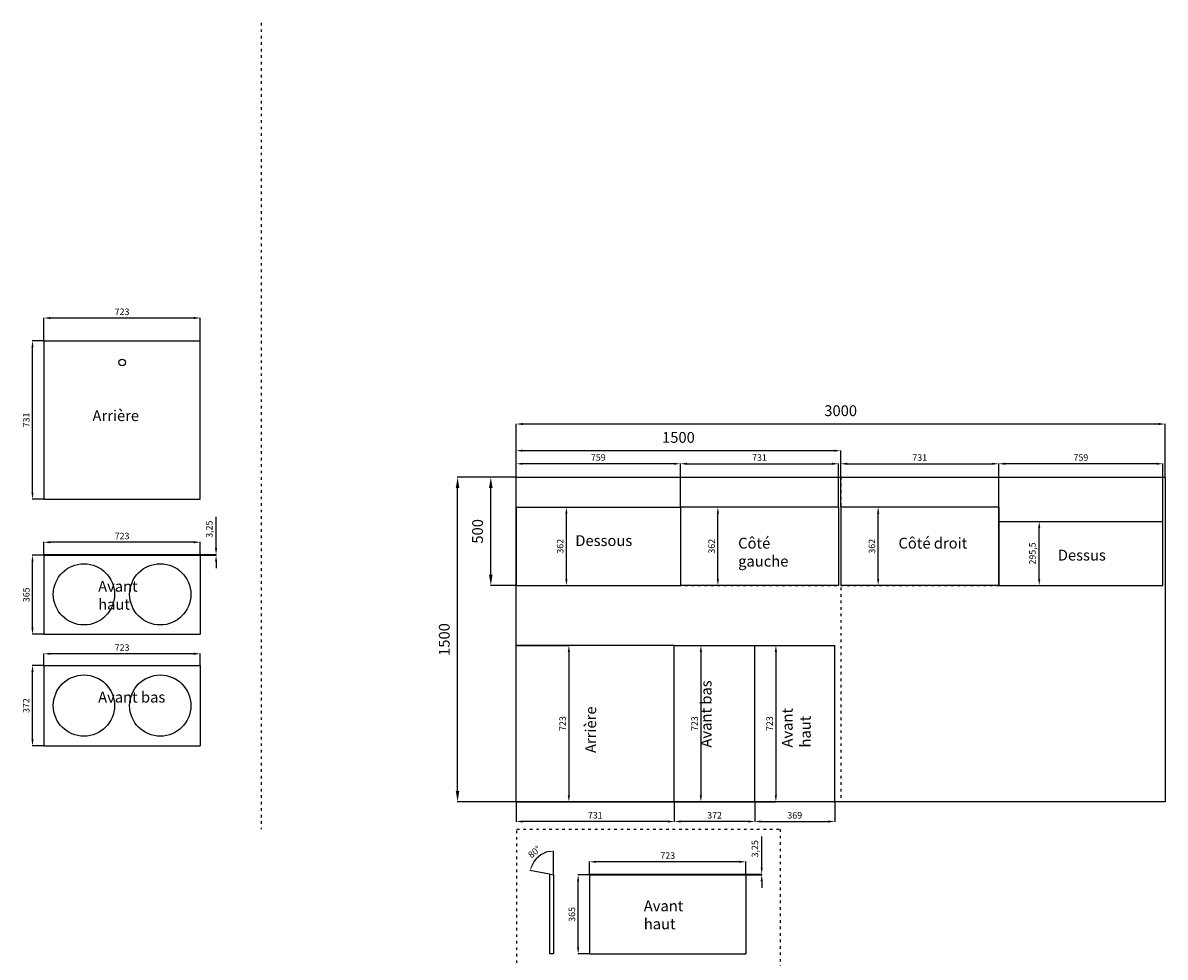
# Model space of a CAD drawing. Units: millimetres. Extents: x -4019 to 14184, y -16250 to 1452.
# Drawn here: x 4071 to 9351, y -2866 to 1452 of the extents above; entities that cross this region are included whole.
import ezdxf

# ---------------------------------------------------------------- set-up
doc = ezdxf.new("R2010")
doc.units = ezdxf.units.MM
doc.linetypes.add('ACAD_ISO03W100', pattern=[30, 12, -18])
doc.layers.add('Axes', color=3, linetype='ACAD_ISO03W100')
doc.layers.add('Cotation', color=1, linetype='Continuous')
doc.dimstyles.new('ISO-25', dxfattribs={"dimtxt": 2.5, "dimasz": 2.5, "dimexe": 1.25, "dimexo": 0.625, "dimtad": 1, "dimtxsty": 'Standard', "dimcen": 2.5, "dimadec": 0, "dimazin": 0, "dimtfac": 1, "dimtmove": 0, "dimatfit": 3, "dimfxl": 0, "dimarcsym": 0})

# ---------------------------------------------------------------- blocks, each defined once
blk = doc.blocks.new('*D11')
at = {"layer": 'Cotation', "color": 0, "lineweight": -2}
for p, q in [((4167.9, -17.9), (4167.9, 89.1)), ((4860.9, 87.8), (4197.9, 87.8)), ((4890.9, -17.3), (4890.9, 89.1))]:
    blk.add_line(p, q, dxfattribs=at)
at = {"layer": 'Cotation', "color": 0}
for points in [[(4197.9, 92.8), (4197.9, 82.8), (4167.9, 87.8)], [(4860.9, 92.8), (4860.9, 82.8), (4890.9, 87.8)]]:
    blk.add_solid(points, dxfattribs=at)
at = {"layer": 'Defpoints', "color": 0}
for p in [(4167.9, 87.8), (4167.9, -18.5), (4890.9, -17.9)]:
    blk.add_point(p, dxfattribs=at)
at = {"layer": 'Cotation', "color": 0, "insert": (4529.4, 112.8), "char_height": 30, "attachment_point": 5}
blk.add_mtext('723', dxfattribs=at)
blk = doc.blocks.new('*D13')
at = {"layer": 'Cotation', "color": 0, "lineweight": -2}
for p, q in [((4167.9, -1005.1), (4167.9, -947.3)), ((4860.9, -948.5), (4197.9, -948.5)), ((4890.9, -1005.1), (4890.9, -947.3))]:
    blk.add_line(p, q, dxfattribs=at)
at = {"layer": 'Cotation', "color": 0}
for points in [[(4197.9, -943.5), (4197.9, -953.5), (4167.9, -948.5)], [(4860.9, -943.5), (4860.9, -953.5), (4890.9, -948.5)]]:
    blk.add_solid(points, dxfattribs=at)
at = {"layer": 'Defpoints', "color": 0}
for p in [(4167.9, -948.5), (4167.9, -1005.8), (4890.9, -1005.8)]:
    blk.add_point(p, dxfattribs=at)
at = {"layer": 'Cotation', "color": 0, "insert": (4529.4, -923.5), "char_height": 30, "attachment_point": 5}
blk.add_mtext('723', dxfattribs=at)
blk = doc.blocks.new('*D14')
at = {"layer": 'Cotation', "color": 0, "lineweight": -2}
for p, q in [((4167.9, -1517.5), (4167.9, -1462.7)), ((4860.9, -1464), (4197.9, -1464)), ((4890.9, -1516.8), (4890.9, -1462.7))]:
    blk.add_line(p, q, dxfattribs=at)
at = {"layer": 'Cotation', "color": 0}
for points in [[(4197.9, -1459), (4197.9, -1469), (4167.9, -1464)], [(4860.9, -1459), (4860.9, -1469), (4890.9, -1464)]]:
    blk.add_solid(points, dxfattribs=at)
at = {"layer": 'Defpoints', "color": 0}
for p in [(4167.9, -1464), (4167.9, -1518.1), (4890.9, -1517.5)]:
    blk.add_point(p, dxfattribs=at)
at = {"layer": 'Cotation', "color": 0, "insert": (4529.4, -1439), "char_height": 30, "attachment_point": 5}
blk.add_mtext('723', dxfattribs=at)
blk = doc.blocks.new('*D22')
at = {"layer": 'Cotation', "color": 0, "lineweight": -2}
for p, q in [((4167.3, -17.9), (4114.1, -17.9)), ((4115.3, -718.9), (4115.3, -47.9)), ((4167.3, -748.9), (4114.1, -748.9))]:
    blk.add_line(p, q, dxfattribs=at)
at = {"layer": 'Cotation', "color": 0}
for points in [[(4110.3, -47.9), (4120.3, -47.9), (4115.3, -17.9)], [(4110.3, -718.9), (4120.3, -718.9), (4115.3, -748.9)]]:
    blk.add_solid(points, dxfattribs=at)
at = {"layer": 'Defpoints', "color": 0}
for p in [(4115.3, -17.9), (4167.9, -17.9), (4167.9, -748.9)]:
    blk.add_point(p, dxfattribs=at)
at = {"layer": 'Cotation', "color": 0, "insert": (4090.3, -383.4), "char_height": 30, "attachment_point": 5, "rotation": 90}
blk.add_mtext('731', dxfattribs=at)
blk = doc.blocks.new('*D23')
at = {"layer": 'Cotation', "color": 0, "lineweight": -2}
for p, q in [((4167.3, -1009), (4114.1, -1009)), ((4115.3, -1344), (4115.3, -1039)), ((4167.3, -1374), (4114.1, -1374))]:
    blk.add_line(p, q, dxfattribs=at)
at = {"layer": 'Cotation', "color": 0}
for points in [[(4110.3, -1039), (4120.3, -1039), (4115.3, -1009)], [(4110.3, -1344), (4120.3, -1344), (4115.3, -1374)]]:
    blk.add_solid(points, dxfattribs=at)
at = {"layer": 'Defpoints', "color": 0}
for p in [(4115.3, -1009), (4167.9, -1009), (4167.9, -1374)]:
    blk.add_point(p, dxfattribs=at)
at = {"layer": 'Cotation', "color": 0, "insert": (4090.3, -1191.5), "char_height": 30, "attachment_point": 5, "rotation": 90}
blk.add_mtext('365', dxfattribs=at)
blk = doc.blocks.new('*D24')
at = {"layer": 'Cotation', "color": 0, "lineweight": -2}
for p, q in [((4167.3, -1517.5), (4114.1, -1517.5)), ((4115.3, -1859.5), (4115.3, -1547.5)), ((4167.3, -1889.5), (4114.1, -1889.5))]:
    blk.add_line(p, q, dxfattribs=at)
at = {"layer": 'Cotation', "color": 0}
for points in [[(4110.3, -1547.5), (4120.3, -1547.5), (4115.3, -1517.5)], [(4110.3, -1859.5), (4120.3, -1859.5), (4115.3, -1889.5)]]:
    blk.add_solid(points, dxfattribs=at)
at = {"layer": 'Defpoints', "color": 0}
for p in [(4115.3, -1517.5), (4167.9, -1517.5), (4167.9, -1889.5)]:
    blk.add_point(p, dxfattribs=at)
at = {"layer": 'Cotation', "color": 0, "insert": (4090.3, -1703.5), "char_height": 30, "attachment_point": 5, "rotation": 90}
blk.add_mtext('372', dxfattribs=at)
blk = doc.blocks.new('*D25')
at = {"layer": 'Cotation', "color": 0, "lineweight": -2}
for p, q in [((4963.8, -975.8), (4963.8, -830.8)), ((4891.6, -1005.8), (4965, -1005.8)), ((4891.6, -1009), (4965, -1009)), ((4963.8, -1009), (4963.8, -1005.8)), ((4963.8, -1039), (4963.8, -1069))]:
    blk.add_line(p, q, dxfattribs=at)
at = {"layer": 'Cotation', "color": 0}
for points in [[(4958.8, -975.8), (4968.8, -975.8), (4963.8, -1005.8)], [(4958.8, -1039), (4968.8, -1039), (4963.8, -1009)]]:
    blk.add_solid(points, dxfattribs=at)
at = {"layer": 'Defpoints', "color": 0}
for p in [(4890.9, -1005.8), (4890.9, -1009), (4963.8, -1005.8)]:
    blk.add_point(p, dxfattribs=at)
at = {"layer": 'Cotation', "color": 0, "insert": (4936.3, -888.3), "char_height": 30, "attachment_point": 5, "rotation": 90}
blk.add_mtext('3,25', dxfattribs=at)
blk = doc.blocks.new('*D201')
at = {"layer": 'Cotation', "color": 0, "lineweight": -2}
for p, q in [((6690.3, -2482.1), (6690.3, -2424.3)), ((7383.3, -2425.5), (6720.3, -2425.5)), ((7413.3, -2482.1), (7413.3, -2424.3))]:
    blk.add_line(p, q, dxfattribs=at)
at = {"layer": 'Cotation', "color": 0}
for points in [[(6720.3, -2420.5), (6720.3, -2430.5), (6690.3, -2425.5)], [(7383.3, -2420.5), (7383.3, -2430.5), (7413.3, -2425.5)]]:
    blk.add_solid(points, dxfattribs=at)
at = {"layer": 'Defpoints', "color": 0}
for p in [(6690.3, -2425.5), (6690.3, -2482.8), (7413.3, -2482.8)]:
    blk.add_point(p, dxfattribs=at)
at = {"layer": 'Cotation', "color": 0, "insert": (7051.8, -2400.5), "char_height": 30, "attachment_point": 5}
blk.add_mtext('723', dxfattribs=at)
blk = doc.blocks.new('*D202')
at = {"layer": 'Cotation', "color": 0, "lineweight": -2}
for p, q in [((6689.7, -2486), (6636.5, -2486)), ((6637.7, -2821), (6637.7, -2516)), ((6689.7, -2851), (6636.5, -2851))]:
    blk.add_line(p, q, dxfattribs=at)
at = {"layer": 'Cotation', "color": 0}
for points in [[(6632.7, -2516), (6642.7, -2516), (6637.7, -2486)], [(6632.7, -2821), (6642.7, -2821), (6637.7, -2851)]]:
    blk.add_solid(points, dxfattribs=at)
at = {"layer": 'Defpoints', "color": 0}
for p in [(6637.7, -2486), (6690.3, -2486), (6690.3, -2851)]:
    blk.add_point(p, dxfattribs=at)
at = {"layer": 'Cotation', "color": 0, "insert": (6612.7, -2668.5), "char_height": 30, "attachment_point": 5, "rotation": 90}
blk.add_mtext('365', dxfattribs=at)
blk = doc.blocks.new('*D203')
at = {"layer": 'Cotation', "color": 0, "lineweight": -2}
for p, q in [((7486.2, -2452.8), (7486.2, -2307.8)), ((7413.9, -2482.8), (7487.4, -2482.8)), ((7413.9, -2486), (7487.4, -2486)), ((7486.2, -2486), (7486.2, -2482.8)), ((7486.2, -2516), (7486.2, -2546))]:
    blk.add_line(p, q, dxfattribs=at)
at = {"layer": 'Cotation', "color": 0}
for points in [[(7481.2, -2452.8), (7491.2, -2452.8), (7486.2, -2482.8)], [(7481.2, -2516), (7491.2, -2516), (7486.2, -2486)]]:
    blk.add_solid(points, dxfattribs=at)
at = {"layer": 'Defpoints', "color": 0}
for p in [(7413.3, -2482.8), (7413.3, -2486), (7486.2, -2482.8)]:
    blk.add_point(p, dxfattribs=at)
at = {"layer": 'Cotation', "color": 0, "insert": (7458.7, -2365.3), "char_height": 30, "attachment_point": 5, "rotation": 90}
blk.add_mtext('3,25', dxfattribs=at)
blk = doc.blocks.new('*D204')
at = {"layer": 'Cotation', "color": 0, "lineweight": -2}
for p, q in [((6524.3, -2485.4), (6524.3, -2374.9)), ((6505.7, -2482.6), (6415, -2466.3))]:
    blk.add_line(p, q, dxfattribs=at)
blk.add_arc((6524.3, -2486), 109.8, 100.4475, 159.3177, dxfattribs=at)
at = {"layer": 'Cotation', "color": 0}
for points in [[(6504.1, -2374.7), (6504.7, -2381.3), (6524.3, -2376.2)], [(6424.7, -2448.1), (6418.3, -2446.3), (6416.2, -2466.5)]]:
    blk.add_solid(points, dxfattribs=at)
at = {"layer": 'Defpoints', "color": 0}
for p in [(6475.1, -2387.8), (6506.3, -2482.8), (6524.3, -2486), (6524.3, -2486), (6524.3, -2851)]:
    blk.add_point(p, dxfattribs=at)
at = {"layer": 'Cotation', "color": 0, "insert": (6437.8, -2382.5), "char_height": 30, "attachment_point": 5, "rotation": 39.8826}
blk.add_mtext('80°', dxfattribs=at)
blk = doc.blocks.new('*D209')
at = {"color": 0, "lineweight": -2}
for p, q in [((6351.3, -647.5), (6351.3, -400.8)), ((9321.3, -402.1), (6381.3, -402.1)), ((9351.3, -647.5), (9351.3, -400.8))]:
    blk.add_line(p, q, dxfattribs=at)
at = {"color": 0}
for points in [[(6381.3, -397.1), (6381.3, -407.1), (6351.3, -402.1)], [(9321.3, -397.1), (9321.3, -407.1), (9351.3, -402.1)]]:
    blk.add_solid(points, dxfattribs=at)
at = {"layer": 'Defpoints', "color": 0}
for p in [(6351.3, -402.1), (6351.3, -648.2), (9351.3, -648.2)]:
    blk.add_point(p, dxfattribs=at)
at = {"color": 0, "insert": (7851.3, -347.1), "char_height": 50, "attachment_point": 5}
blk.add_mtext('3000', dxfattribs=at)
blk = doc.blocks.new('*D210')
at = {"color": 0, "lineweight": -2}
for p, q in [((6350.6, -648.2), (6079, -648.2)), ((6080.2, -2098.2), (6080.2, -698.2)), ((6350.6, -2148.2), (6079, -2148.2))]:
    blk.add_line(p, q, dxfattribs=at)
at = {"color": 0}
for points in [[(6071.9, -698.2), (6088.5, -698.2), (6080.2, -648.2)], [(6071.9, -2098.2), (6088.5, -2098.2), (6080.2, -2148.2)]]:
    blk.add_solid(points, dxfattribs=at)
at = {"layer": 'Defpoints', "color": 0}
for p in [(6080.2, -648.2), (6351.3, -648.2), (6351.3, -2148.2)]:
    blk.add_point(p, dxfattribs=at)
at = {"color": 0, "insert": (6025.2, -1398.2), "char_height": 50, "attachment_point": 5, "rotation": 90}
blk.add_mtext('1500', dxfattribs=at)
blk = doc.blocks.new('*D211')
at = {"color": 0, "lineweight": -2}
for p, q in [((6350.6, -648.2), (6232.7, -648.2)), ((6234, -1098.2), (6234, -698.2)), ((6350.6, -1148.2), (6232.7, -1148.2))]:
    blk.add_line(p, q, dxfattribs=at)
at = {"color": 0}
for points in [[(6225.6, -698.2), (6242.3, -698.2), (6234, -648.2)], [(6225.6, -1098.2), (6242.3, -1098.2), (6234, -1148.2)]]:
    blk.add_solid(points, dxfattribs=at)
at = {"layer": 'Defpoints', "color": 0}
for p in [(6234, -648.2), (6351.3, -648.2), (6351.3, -1148.2)]:
    blk.add_point(p, dxfattribs=at)
at = {"color": 0, "insert": (6179, -898.2), "char_height": 50, "attachment_point": 5, "rotation": 90}
blk.add_mtext('500', dxfattribs=at)
blk = doc.blocks.new('*D212')
at = {"color": 0, "lineweight": -2}
for p, q in [((6351.3, -647.5), (6351.3, -524.3)), ((7821.3, -525.5), (6381.3, -525.5)), ((7851.3, -647.5), (7851.3, -524.3))]:
    blk.add_line(p, q, dxfattribs=at)
at = {"color": 0}
for points in [[(6381.3, -520.5), (6381.3, -530.5), (6351.3, -525.5)], [(7821.3, -520.5), (7821.3, -530.5), (7851.3, -525.5)]]:
    blk.add_solid(points, dxfattribs=at)
at = {"layer": 'Defpoints', "color": 0}
for p in [(6351.3, -525.5), (6351.3, -648.2), (7851.3, -648.2)]:
    blk.add_point(p, dxfattribs=at)
at = {"color": 0, "insert": (7101.3, -470.5), "char_height": 50, "attachment_point": 5}
blk.add_mtext('1500', dxfattribs=at)
blk = doc.blocks.new('*D213')
at = {"layer": 'Cotation', "color": 0, "lineweight": -2}
for p, q in [((6351.9, -1425.2), (6596, -1425.2)), ((6594.8, -1455.2), (6594.8, -2118.2)), ((6352.5, -2148.2), (6596, -2148.2))]:
    blk.add_line(p, q, dxfattribs=at)
at = {"layer": 'Cotation', "color": 0}
for points in [[(6589.8, -1455.2), (6599.8, -1455.2), (6594.8, -1425.2)], [(6589.8, -2118.2), (6599.8, -2118.2), (6594.8, -2148.2)]]:
    blk.add_solid(points, dxfattribs=at)
at = {"layer": 'Defpoints', "color": 0}
for p in [(6351.3, -1425.2), (6351.9, -2148.2), (6594.8, -2148.2)]:
    blk.add_point(p, dxfattribs=at)
at = {"layer": 'Cotation', "color": 0, "insert": (6569.8, -1786.7), "char_height": 30, "attachment_point": 5, "rotation": 90}
blk.add_mtext('723', dxfattribs=at)
blk = doc.blocks.new('*D214')
at = {"layer": 'Cotation', "color": 0, "lineweight": -2}
for p, q in [((6351.3, -2148.8), (6351.3, -2240.6)), ((7082.3, -2148.8), (7082.3, -2240.6)), ((7052.3, -2239.3), (6381.3, -2239.3))]:
    blk.add_line(p, q, dxfattribs=at)
at = {"layer": 'Cotation', "color": 0}
for points in [[(6381.3, -2234.3), (6381.3, -2244.3), (6351.3, -2239.3)], [(7052.3, -2234.3), (7052.3, -2244.3), (7082.3, -2239.3)]]:
    blk.add_solid(points, dxfattribs=at)
at = {"layer": 'Defpoints', "color": 0}
for p in [(6351.3, -2148.2), (7082.3, -2148.2), (6351.3, -2239.3)]:
    blk.add_point(p, dxfattribs=at)
at = {"layer": 'Cotation', "color": 0, "insert": (6716.8, -2214.3), "char_height": 30, "attachment_point": 5}
blk.add_mtext('731', dxfattribs=at)
blk = doc.blocks.new('*D215')
at = {"layer": 'Cotation', "color": 0, "lineweight": -2}
for p, q in [((7082.9, -1425.2), (7206.2, -1425.2)), ((7205, -1455.2), (7205, -2118.2)), ((7083.5, -2148.2), (7206.2, -2148.2))]:
    blk.add_line(p, q, dxfattribs=at)
at = {"layer": 'Cotation', "color": 0}
for points in [[(7200, -1455.2), (7210, -1455.2), (7205, -1425.2)], [(7200, -2118.2), (7210, -2118.2), (7205, -2148.2)]]:
    blk.add_solid(points, dxfattribs=at)
at = {"layer": 'Defpoints', "color": 0}
for p in [(7082.3, -1425.2), (7082.9, -2148.2), (7205, -2148.2)]:
    blk.add_point(p, dxfattribs=at)
at = {"layer": 'Cotation', "color": 0, "insert": (7180, -1786.7), "char_height": 30, "attachment_point": 5, "rotation": 90}
blk.add_mtext('723', dxfattribs=at)
blk = doc.blocks.new('*D216')
at = {"layer": 'Cotation', "color": 0, "lineweight": -2}
for p, q in [((7082.3, -2148.2), (7082.3, -2240.6)), ((7454.3, -2148.8), (7454.3, -2240.6)), ((7424.3, -2239.3), (7112.3, -2239.3))]:
    blk.add_line(p, q, dxfattribs=at)
at = {"layer": 'Cotation', "color": 0}
for points in [[(7112.3, -2234.3), (7112.3, -2244.3), (7082.3, -2239.3)], [(7424.3, -2234.3), (7424.3, -2244.3), (7454.3, -2239.3)]]:
    blk.add_solid(points, dxfattribs=at)
at = {"layer": 'Defpoints', "color": 0}
for p in [(7082.3, -2147.5), (7454.3, -2148.2), (7082.3, -2239.3)]:
    blk.add_point(p, dxfattribs=at)
at = {"layer": 'Cotation', "color": 0, "insert": (7268.3, -2214.3), "char_height": 30, "attachment_point": 5}
blk.add_mtext('372', dxfattribs=at)
blk = doc.blocks.new('*D218')
at = {"layer": 'Cotation', "color": 0, "lineweight": -2}
for p, q in [((7454.9, -1425.2), (7553, -1425.2)), ((7551.7, -1455.2), (7551.7, -2118.2)), ((7454.9, -2148.2), (7553, -2148.2))]:
    blk.add_line(p, q, dxfattribs=at)
at = {"layer": 'Cotation', "color": 0}
for points in [[(7546.7, -1455.2), (7556.7, -1455.2), (7551.7, -1425.2)], [(7546.7, -2118.2), (7556.7, -2118.2), (7551.7, -2148.2)]]:
    blk.add_solid(points, dxfattribs=at)
at = {"layer": 'Defpoints', "color": 0}
for p in [(7454.3, -1425.2), (7454.3, -2148.2), (7551.7, -2148.2)]:
    blk.add_point(p, dxfattribs=at)
at = {"layer": 'Cotation', "color": 0, "insert": (7526.7, -1786.7), "char_height": 30, "attachment_point": 5, "rotation": 90}
blk.add_mtext('723', dxfattribs=at)
blk = doc.blocks.new('*D217')
at = {"layer": 'Cotation', "color": 0, "lineweight": -2}
for p, q in [((7454.3, -2148.8), (7454.3, -2240.6)), ((7823.8, -2148.8), (7823.8, -2240.6)), ((7484.3, -2239.3), (7793.8, -2239.3))]:
    blk.add_line(p, q, dxfattribs=at)
at = {"layer": 'Cotation', "color": 0}
for points in [[(7484.3, -2234.3), (7484.3, -2244.3), (7454.3, -2239.3)], [(7793.8, -2234.3), (7793.8, -2244.3), (7823.8, -2239.3)]]:
    blk.add_solid(points, dxfattribs=at)
at = {"layer": 'Defpoints', "color": 0}
for p in [(7454.3, -2148.2), (7823.8, -2148.2), (7823.8, -2239.3)]:
    blk.add_point(p, dxfattribs=at)
at = {"layer": 'Cotation', "color": 0, "insert": (7639, -2214.3), "char_height": 30, "attachment_point": 5}
blk.add_mtext('369', dxfattribs=at)
blk = doc.blocks.new('*D220')
at = {"layer": 'Cotation', "color": 0, "lineweight": -2}
for p, q in [((6351.3, -785.5), (6351.3, -584.7)), ((7080.3, -585.9), (6381.3, -585.9)), ((7110.3, -785.5), (7110.3, -584.7))]:
    blk.add_line(p, q, dxfattribs=at)
at = {"layer": 'Cotation', "color": 0}
for points in [[(6381.3, -580.9), (6381.3, -590.9), (6351.3, -585.9)], [(7080.3, -580.9), (7080.3, -590.9), (7110.3, -585.9)]]:
    blk.add_solid(points, dxfattribs=at)
at = {"layer": 'Defpoints', "color": 0}
for p in [(6351.3, -585.9), (6351.3, -786.2), (7110.3, -786.2)]:
    blk.add_point(p, dxfattribs=at)
at = {"layer": 'Cotation', "color": 0, "insert": (6730.8, -560.9), "char_height": 30, "attachment_point": 5}
blk.add_mtext('759', dxfattribs=at)
blk = doc.blocks.new('*D219')
at = {"layer": 'Cotation', "color": 0, "lineweight": -2}
for p, q in [((6351.9, -786.2), (6584.7, -786.2)), ((6583.5, -1118.2), (6583.5, -816.2)), ((6351.9, -1148.2), (6584.7, -1148.2))]:
    blk.add_line(p, q, dxfattribs=at)
at = {"layer": 'Cotation', "color": 0}
for points in [[(6578.5, -816.2), (6588.5, -816.2), (6583.5, -786.2)], [(6578.5, -1118.2), (6588.5, -1118.2), (6583.5, -1148.2)]]:
    blk.add_solid(points, dxfattribs=at)
at = {"layer": 'Defpoints', "color": 0}
for p in [(6351.3, -786.2), (6583.5, -786.2), (6351.3, -1148.2)]:
    blk.add_point(p, dxfattribs=at)
at = {"layer": 'Cotation', "color": 0, "insert": (6558.5, -967.2), "char_height": 30, "attachment_point": 5, "rotation": 90}
blk.add_mtext('362', dxfattribs=at)
blk = doc.blocks.new('*D221')
at = {"layer": 'Cotation', "color": 0, "lineweight": -2}
for p, q in [((7110.3, -785.5), (7110.3, -584.7)), ((7140.3, -585.9), (7811.3, -585.9)), ((7841.3, -784.9), (7841.3, -584.7))]:
    blk.add_line(p, q, dxfattribs=at)
at = {"layer": 'Cotation', "color": 0}
for points in [[(7140.3, -580.9), (7140.3, -590.9), (7110.3, -585.9)], [(7811.3, -580.9), (7811.3, -590.9), (7841.3, -585.9)]]:
    blk.add_solid(points, dxfattribs=at)
at = {"layer": 'Defpoints', "color": 0}
for p in [(7841.3, -585.9), (7110.3, -786.2), (7841.3, -785.5)]:
    blk.add_point(p, dxfattribs=at)
at = {"layer": 'Cotation', "color": 0, "insert": (7475.8, -560.9), "char_height": 30, "attachment_point": 5}
blk.add_mtext('731', dxfattribs=at)
blk = doc.blocks.new('*D224')
at = {"layer": 'Cotation', "color": 0, "lineweight": -2}
for p, q in [((8581, -786.2), (8023.3, -786.2)), ((8024.6, -1118.2), (8024.6, -816.2)), ((8581.6, -1148.2), (8023.3, -1148.2))]:
    blk.add_line(p, q, dxfattribs=at)
at = {"layer": 'Cotation', "color": 0}
for points in [[(8019.6, -816.2), (8029.6, -816.2), (8024.6, -786.2)], [(8019.6, -1118.2), (8029.6, -1118.2), (8024.6, -1148.2)]]:
    blk.add_solid(points, dxfattribs=at)
at = {"layer": 'Defpoints', "color": 0}
for p in [(8024.6, -786.2), (8581.6, -786.2), (8582.3, -1148.2)]:
    blk.add_point(p, dxfattribs=at)
at = {"layer": 'Cotation', "color": 0, "insert": (7999.6, -967.2), "char_height": 30, "attachment_point": 5, "rotation": 90}
blk.add_mtext('362', dxfattribs=at)
blk = doc.blocks.new('*D223')
at = {"layer": 'Cotation', "color": 0, "lineweight": -2}
for p, q in [((7851.3, -785.5), (7851.3, -584.7)), ((7881.3, -585.9), (8552.3, -585.9)), ((8582.3, -785.5), (8582.3, -584.7))]:
    blk.add_line(p, q, dxfattribs=at)
at = {"layer": 'Cotation', "color": 0}
for points in [[(7881.3, -580.9), (7881.3, -590.9), (7851.3, -585.9)], [(8552.3, -580.9), (8552.3, -590.9), (8582.3, -585.9)]]:
    blk.add_solid(points, dxfattribs=at)
at = {"layer": 'Defpoints', "color": 0}
for p in [(8582.3, -585.9), (7851.3, -786.2), (8582.3, -786.2)]:
    blk.add_point(p, dxfattribs=at)
at = {"layer": 'Cotation', "color": 0, "insert": (8216.8, -560.9), "char_height": 30, "attachment_point": 5}
blk.add_mtext('731', dxfattribs=at)
blk = doc.blocks.new('*D226')
at = {"layer": 'Cotation', "color": 0, "lineweight": -2}
for p, q in [((8582.3, -852), (8582.3, -584.7)), ((9311.3, -585.9), (8612.3, -585.9)), ((9341.3, -851.4), (9341.3, -584.7))]:
    blk.add_line(p, q, dxfattribs=at)
at = {"layer": 'Cotation', "color": 0}
for points in [[(8612.3, -580.9), (8612.3, -590.9), (8582.3, -585.9)], [(9311.3, -580.9), (9311.3, -590.9), (9341.3, -585.9)]]:
    blk.add_solid(points, dxfattribs=at)
at = {"layer": 'Defpoints', "color": 0}
for p in [(8582.3, -585.9), (8582.3, -852.7), (9341.3, -852)]:
    blk.add_point(p, dxfattribs=at)
at = {"layer": 'Cotation', "color": 0, "insert": (8961.8, -560.9), "char_height": 30, "attachment_point": 5}
blk.add_mtext('759', dxfattribs=at)
blk = doc.blocks.new('*D225')
at = {"layer": 'Cotation', "color": 0, "lineweight": -2}
for p, q in [((8582.9, -852.7), (8770.2, -852.7)), ((8769, -1118.2), (8769, -882.7)), ((8583.5, -1148.2), (8770.2, -1148.2))]:
    blk.add_line(p, q, dxfattribs=at)
at = {"layer": 'Cotation', "color": 0}
for points in [[(8764, -882.7), (8774, -882.7), (8769, -852.7)], [(8764, -1118.2), (8774, -1118.2), (8769, -1148.2)]]:
    blk.add_solid(points, dxfattribs=at)
at = {"layer": 'Defpoints', "color": 0}
for p in [(8582.3, -852.7), (8769, -852.7), (8582.9, -1148.2)]:
    blk.add_point(p, dxfattribs=at)
at = {"layer": 'Cotation', "color": 0, "insert": (8741.5, -1000.4), "char_height": 30, "attachment_point": 5, "rotation": 90}
blk.add_mtext('295,5', dxfattribs=at)
blk = doc.blocks.new('*D227')
at = {"layer": 'Cotation', "color": 0, "lineweight": -2}
for p, q in [((7840, -786.2), (7282.3, -786.2)), ((7283.6, -1118.2), (7283.6, -816.2)), ((7840.6, -1148.2), (7282.3, -1148.2))]:
    blk.add_line(p, q, dxfattribs=at)
at = {"layer": 'Cotation', "color": 0}
for points in [[(7278.6, -816.2), (7288.6, -816.2), (7283.6, -786.2)], [(7278.6, -1118.2), (7288.6, -1118.2), (7283.6, -1148.2)]]:
    blk.add_solid(points, dxfattribs=at)
at = {"layer": 'Defpoints', "color": 0}
for p in [(7283.6, -786.2), (7840.6, -786.2), (7841.3, -1148.2)]:
    blk.add_point(p, dxfattribs=at)
at = {"layer": 'Cotation', "color": 0, "insert": (7258.6, -967.2), "char_height": 30, "attachment_point": 5, "rotation": 90}
blk.add_mtext('362', dxfattribs=at)

msp = doc.modelspace()

# ---------------------------------------------------------------- linework, layer by layer
for p, q in [((4167.942, -17.881), (4890.942, -17.881)), ((4167.942, -17.881), (4167.942, -748.881)), ((4890.942, -748.881), (4890.942, -17.881)), ((6351.262, -2148.16), (6351.262, -648.16)), ((6351.262, -648.16), (9351.262, -648.16)), ((9351.262, -648.16), (9351.262, -2148.16)), ((4167.942, -748.881), (4890.942, -748.881)), ((6351.262, -786.16), (6351.262, -1148.16)), ((6351.262, -786.16), (7110.262, -786.16)), ((7110.261, -786.16), (7110.262, -1147.849)), ((7110.262, -786.16), (7110.262, -1148.16)), ((7841.262, -786.16), (7110.262, -786.16)), ((7841.261, -786.16), (7841.262, -1147.849)), ((7841.262, -786.16), (7841.262, -1148.16)), ((7851.261, -786.16), (7851.262, -1147.849)), ((7851.262, -786.16), (7851.262, -1148.16)), ((8582.262, -786.16), (7851.262, -786.16)), ((8582.262, -786.16), (8582.262, -1148.16)), ((8582.262, -852.66), (9341.262, -852.66)), ((8582.262, -1148.16), (8582.262, -852.66)), ((9341.262, -1148.17), (9341.262, -852.67)), ((4167.942, -1005.77), (4890.942, -1005.77)), ((4167.942, -1005.77), (4167.942, -1374.02)), ((4167.942, -1008.52), (4167.942, -1009.02)), ((4167.942, -1009.02), (4890.942, -1009.02)), ((4890.942, -1005.77), (4890.942, -1373.6)), ((6351.262, -1148.16), (7110.262, -1148.16)), ((7841.262, -1148.16), (7110.262, -1148.16)), ((8582.262, -1148.16), (7851.262, -1148.16)), ((8582.262, -1148.16), (9341.262, -1148.17)), ((4167.942, -1374.02), (4890.772, -1374.02)), ((7082.262, -1425.16), (6351.262, -1425.16)), ((6351.262, -2148.16), (6351.262, -1425.16)), ((7082.262, -2148.16), (7082.262, -1425.16)), ((7082.262, -2148.16), (7082.262, -1425.16)), ((7082.262, -1425.16), (7454.262, -1425.16)), ((7454.262, -2148.16), (7454.262, -1425.16)), ((7454.262, -1425.16), (7823.762, -1425.16)), ((7454.262, -2148.16), (7454.262, -1425.16)), ((7823.762, -2148.16), (7823.762, -1425.16)), ((4167.942, -1517.467), (4890.942, -1517.467)), ((4167.942, -1517.467), (4167.942, -1889.467)), ((4890.942, -1517.467), (4890.942, -1889.467)), ((4167.942, -1889.467), (4890.942, -1889.467)), ((9351.262, -2148.16), (6351.262, -2148.16)), ((6351.262, -2148.16), (7082.262, -2148.16)), ((7082.262, -2148.16), (7454.262, -2148.16)), ((7819.762, -2148.16), (7454.262, -2148.16)), ((7819.762, -2148.16), (7823.762, -2148.16)), ((6506.291, -2851.004), (6506.291, -2482.754)), ((6506.291, -2482.754), (6524.291, -2486.004)), ((6524.291, -2486.004), (6524.291, -2851.004)), ((6690.324, -2482.754), (7413.324, -2482.754)), ((6690.324, -2482.754), (6690.324, -2851.004)), ((6690.324, -2485.504), (6690.324, -2486.004)), ((6690.324, -2486.004), (7413.324, -2486.004)), ((7413.324, -2482.754), (7413.324, -2850.584)), ((6524.291, -2851.004), (6506.291, -2851.004)), ((6690.324, -2851.004), (7413.154, -2851.004))]:
    msp.add_line(p, q)
for centre, radius in [((4529.442, -117.881), 15), ((4352.984, -1189.31), 141.5), ((4705.814, -1189.31), 141.5), ((4352.942, -1703.467), 141.5), ((4705.942, -1703.467), 141.5)]:
    msp.add_circle(centre, radius)
at = {"layer": 'Axes'}
for p, q in [((5173.122, 1451.947), (5173.122, -2275.157)), ((7851.262, -648.16), (7851.262, -2148.16)), ((6351.262, -1148.16), (7851.262, -1148.16)), ((7851.262, -1148.16), (9351.262, -1148.16))]:
    msp.add_line(p, q, dxfattribs=at)
at = {"layer": 'Axes', "color": 0}
msp.add_lwpolyline([(6354.454, -2274.963), (7571.698, -2274.963), (7571.698, -2922.966), (6354.454, -2922.966)], close=True, dxfattribs=at)

# ---------------------------------------------------------------- texts
at = {"char_height": 50, "width": 330.31504, "attachment_point": 1}
for s, insert in [('Arrière', (4392.719, -338.679)), ('Dessous', (6624.637, -915.905)), ('Côté gauche', (7377.304, -927.686)), ('Côté droit', (8118.304, -927.686)), ('Dessus', (8855.012, -983.032)), ('Avant haut', (4418.743, -1127.197)), ('Avant bas', (4418.743, -1639.394)), ('Avant haut', (6941.124, -2604.181))]:
    msp.add_mtext(s, dxfattribs=dict(at, insert=insert))
at = {"char_height": 50, "width": 330.31504, "attachment_point": 1, "rotation": 90}
for s, insert in [('Avant bas', (7204.189, -1897.36)), ('Arrière', (6670.811, -1922.759)), ('Avant haut', (7579.439, -1897.36))]:
    msp.add_mtext(s, dxfattribs=dict(at, insert=insert))

# ---------------------------------------------------------------- dimensions: what is measured, and where the dimension line sits
at = {"color": 4}
for base, p1, angle, override, picture, middle in [((6351.262, -402.098), (9351.262, -648.16), 180, {"dimtxt": 50, "dimasz": 30, "dimgap": 30}, '*D209', (7851.262, -347.098)), ((6351.262, -525.546), (7851.262, -648.16), 180, {"dimtxt": 50, "dimasz": 30, "dimgap": 30}, '*D212', (7101.262, -470.546)), ((6080.214, -648.16), (6351.262, -2148.16), 90, {"dimtxt": 50, "dimasz": 50, "dimgap": 30}, '*D210', (6025.214, -1398.16)), ((6233.972, -648.16), (6351.262, -1148.16), 90, {"dimtxt": 50, "dimasz": 50, "dimgap": 30}, '*D211', (6178.972, -898.16))]:
    dim = msp.add_linear_dim(base=base, p1=p1, p2=(6351.262, -648.16), angle=angle, dimstyle='ISO-25', override=override, dxfattribs=at)
    dim.commit()
    dim.dimension.update_dxf_attribs({"geometry": picture, "text_midpoint": middle})
at = {"layer": 'Cotation'}
for base, p1, p2, override, picture, middle in [((4167.942, 87.844), (4890.942, -17.881), (4167.942, -18.506), {"dimtxt": 30, "dimasz": 30, "dimgap": 10, "dimlwd": 65534}, '*D11', (4529.442, 112.844)), ((6351.262, -585.915), (7110.262, -786.16), (6351.262, -786.158), {"dimtxt": 30, "dimasz": 30, "dimgap": 10, "dimlwd": 65534}, '*D220', (6730.762, -560.915)), ((7841.262, -585.915), (7110.262, -786.16), (7841.262, -785.535), {"dimtxt": 30, "dimasz": 30, "dimgap": 10}, '*D221', (7475.762, -560.915)), ((8582.262, -585.915), (7851.262, -786.16), (8582.262, -786.16), {"dimtxt": 30, "dimasz": 30, "dimgap": 10}, '*D223', (8216.762, -560.915)), ((8582.262, -585.915), (9341.262, -852.035), (8582.262, -852.66), {"dimtxt": 30, "dimasz": 30, "dimgap": 10, "dimlwd": 65534}, '*D226', (8961.762, -560.915)), ((4167.942, -948.533), (4890.942, -1005.77), (4167.942, -1005.77), {"dimtxt": 30, "dimasz": 30, "dimgap": 10, "dimlwd": 65534}, '*D13', (4529.442, -923.533)), ((4167.942, -1463.979), (4890.942, -1517.467), (4167.942, -1518.092), {"dimtxt": 30, "dimasz": 30, "dimgap": 10, "dimlwd": 65534}, '*D14', (4529.442, -1438.979)), ((6690.324, -2425.517), (7413.324, -2482.754), (6690.324, -2482.754), {"dimtxt": 30, "dimasz": 30, "dimgap": 10, "dimlwd": 65534}, '*D201', (7051.824, -2400.517))]:
    dim = msp.add_linear_dim(base=base, p1=p1, p2=p2, dimstyle='ISO-25', override=override, dxfattribs=at)
    dim.commit()
    dim.dimension.update_dxf_attribs({"geometry": picture, "text_midpoint": middle})
for base, p1, p2, angle, override, picture, middle in [((4115.343, -17.881), (4167.942, -748.881), (4167.942, -17.881), 90, {"dimtxt": 30, "dimasz": 30, "dimgap": 10}, '*D22', (4090.343, -383.381)), ((6583.486, -786.159), (6351.262, -1148.158), (6351.262, -786.159), 90, {"dimtxt": 30, "dimasz": 30, "dimgap": 10}, '*D219', (6558.486, -967.159)), ((7283.565, -786.16), (7841.262, -1148.16), (7840.637, -786.16), 90, {"dimtxt": 30, "dimasz": 30, "dimgap": 10}, '*D227', (7258.565, -967.16)), ((8024.565, -786.16), (8582.262, -1148.16), (8581.637, -786.16), 90, {"dimtxt": 30, "dimasz": 30, "dimgap": 10}, '*D224', (7999.565, -967.16)), ((4963.778, -1005.77), (4890.942, -1009.02), (4890.942, -1005.77), 90, {"dimtxt": 30, "dimasz": 30, "dimgap": 10}, '*D25', (4936.278, -888.27)), ((8768.956, -852.66), (8582.887, -1148.16), (8582.262, -852.66), 90, {"dimtxt": 30, "dimasz": 30, "dimgap": 10}, '*D225', (8741.456, -1000.41)), ((4115.343, -1009.02), (4167.942, -1374.02), (4167.942, -1009.02), 90, {"dimtxt": 30, "dimasz": 30, "dimgap": 10}, '*D23', (4090.343, -1191.52)), ((6594.793, -2148.16), (6351.262, -1425.16), (6351.887, -2148.16), 90, {"dimtxt": 30, "dimasz": 30, "dimgap": 10, "dimlwd": 65534}, '*D213', (6569.793, -1786.66)), ((7204.965, -2148.16), (7082.262, -1425.16), (7082.887, -2148.16), 90, {"dimtxt": 30, "dimasz": 30, "dimgap": 10, "dimlwd": 65534}, '*D215', (7179.965, -1786.66)), ((7551.737, -2148.16), (7454.262, -1425.16), (7454.262, -2148.16), 270, {"dimtxt": 30, "dimasz": 30, "dimgap": 10}, '*D218', (7526.737, -1786.66)), ((4115.343, -1517.467), (4167.942, -1889.467), (4167.942, -1517.467), 90, {"dimtxt": 30, "dimasz": 30, "dimgap": 10}, '*D24', (4090.343, -1703.467)), ((6351.262, -2239.309), (7082.262, -2148.16), (6351.262, -2148.16), 180, {"dimtxt": 30, "dimasz": 30, "dimgap": 10}, '*D214', (6716.762, -2214.309)), ((7082.262, -2239.309), (7454.262, -2148.16), (7082.262, -2147.535), 180, {"dimtxt": 30, "dimasz": 30, "dimgap": 10}, '*D216', (7268.262, -2214.309)), ((7486.16, -2482.754), (7413.324, -2486.004), (7413.324, -2482.754), 90, {"dimtxt": 30, "dimasz": 30, "dimgap": 10}, '*D203', (7458.66, -2365.254)), ((6637.724, -2486.004), (6690.324, -2851.004), (6690.324, -2486.004), 90, {"dimtxt": 30, "dimasz": 30, "dimgap": 10}, '*D202', (6612.724, -2668.504))]:
    dim = msp.add_linear_dim(base=base, p1=p1, p2=p2, angle=angle, dimstyle='ISO-25', override=override, dxfattribs=at)
    dim.commit()
    dim.dimension.update_dxf_attribs({"geometry": picture, "text_midpoint": middle})
dim = msp.add_linear_dim(base=(7823.762, -2239.309), p1=(7454.262, -2148.16), p2=(7823.762, -2148.16), angle=180, text='369', dimstyle='ISO-25', override={"dimtxt": 30, "dimasz": 30, "dimgap": 10, "dimlwd": 65534}, dxfattribs=at)
dim.commit()
dim.dimension.update_dxf_attribs({"geometry": '*D217', "text_midpoint": (7639.012, -2214.309)})
dim = msp.add_angular_dim_2l(base=(6475.131, -2387.785), line1=((6524.291, -2486.004), (6524.291, -2851.004)), line2=((6506.291, -2482.754), (6524.291, -2486.004)), dimstyle='ISO-25', override={"dimtxt": 30, "dimasz": 20, "dimgap": 10}, dxfattribs=at)
dim.commit()
dim.dimension.update_dxf_attribs({"geometry": '*D204', "text_midpoint": (6437.832, -2382.537)})

doc.saveas('drawing.dxf')
